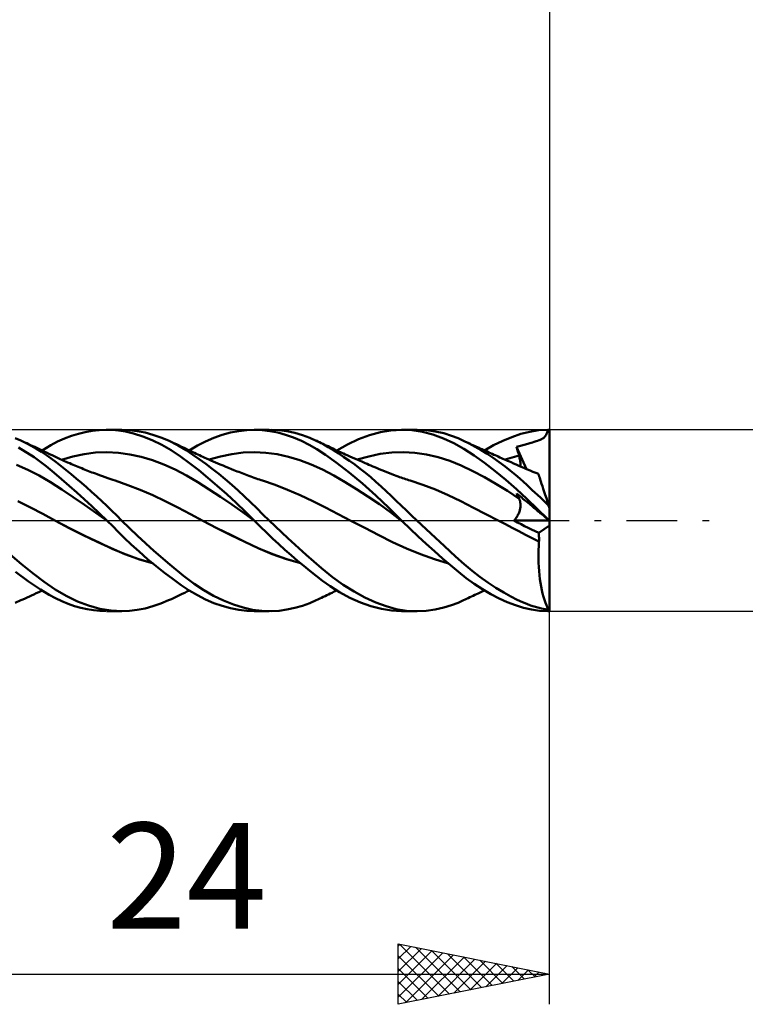
# Model space of a CAD drawing. Units: millimetres. Extents: x -17 to 103, y -31 to 40.
# Drawn here: x 52 to 76, y -16 to 17 of the extents above; entities that cross this region are included whole.
import ezdxf
from ezdxf.enums import TextEntityAlignment as Align

# ---------------------------------------------------------------- set-up
doc = ezdxf.new("R2010")
doc.units = ezdxf.units.MM
doc.header["$LTSCALE"] = 4.2
doc.linetypes.add('LONGDASH_DASH', pattern=[0.85, 0.4, -0.2, 0.05, -0.2])
for name, color, linetype in [('1', 4, 'CONTINUOUS'), ('2', 7, 'CONTINUOUS'), ('4', 2, 'LONGDASH_DASH'), ('CUT', 1, 'CONTINUOUS'), ('SK2', 7, 'CONTINUOUS'), ('SK4', 2, 'LONGDASH_DASH')]:
    doc.layers.add(name, color=color, linetype=linetype)
doc.styles.get("Standard").update_dxf_attribs({"font": 'Monospac821 BT'})

msp = doc.modelspace()

# ---------------------------------------------------------------- linework, layer by layer
at = {"layer": '1', "color": 4, "linetype": 'CONTINUOUS', "lineweight": 50}
for p, q in [((54.657, 2.924), (54.888, 2.965)), ((54.888, 2.965), (55.118, 2.99)), ((55.118, 2.99), (55.347, 3)), ((55.548, 2.995), (55.347, 3)), ((55.367, 3), (55.856, 3)), ((55.751, 2.976), (55.548, 2.995)), ((55.982, 2.938), (55.751, 2.976)), ((56.114, 2.989), (55.863, 3)), ((56.249, 2.874), (55.982, 2.938)), ((56.371, 2.958), (56.114, 2.989)), ((56.63, 2.907), (56.371, 2.958)), ((59.456, 2.904), (59.729, 2.958)), ((59.729, 2.958), (59.999, 2.991)), ((59.999, 2.991), (60.26, 3)), ((60.236, 3), (60.73, 3)), ((60.504, 2.988), (60.26, 3)), ((60.756, 2.956), (60.504, 2.988)), ((61.014, 2.904), (60.756, 2.956)), ((61.061, 2.983), (60.805, 2.999)), ((61.318, 2.948), (61.061, 2.983)), ((61.576, 2.894), (61.318, 2.948)), ((64.41, 2.921), (64.758, 2.98)), ((64.758, 2.98), (65.108, 3)), ((65.105, 3), (65.614, 3)), ((65.452, 2.981), (65.108, 3)), ((65.798, 2.927), (65.452, 2.981)), ((65.925, 2.986), (65.628, 3)), ((66.221, 2.946), (65.925, 2.986)), ((66.508, 2.882), (66.221, 2.946)), ((69.054, 2.861), (69.343, 2.935)), ((69.343, 2.935), (69.638, 2.981)), ((69.638, 2.981), (69.94, 3)), ((69.918, 2.904), (69.93, 2.948)), ((69.93, 2.948), (69.94, 3)), ((70, 0.408), (70, 3)), ((52.524, 2.64), (52.336, 2.719)), ((52.697, 2.558), (52.524, 2.64)), ((52.589, 2.61), (52.524, 2.64)), ((52.654, 2.581), (52.589, 2.61)), ((53.517, 2.49), (53.741, 2.608)), ((53.741, 2.608), (53.968, 2.71)), ((53.968, 2.71), (54.197, 2.797)), ((54.197, 2.797), (54.427, 2.868)), ((54.427, 2.868), (54.657, 2.924)), ((56.553, 2.777), (56.249, 2.874)), ((56.869, 2.651), (56.553, 2.777)), ((56.891, 2.837), (56.63, 2.907)), ((57.186, 2.499), (56.869, 2.651)), ((57.152, 2.748), (56.891, 2.837)), ((57.41, 2.64), (57.152, 2.748)), ((57.726, 2.48), (57.41, 2.64)), ((57.497, 2.6), (57.41, 2.64)), ((58.36, 2.475), (58.631, 2.613)), ((58.631, 2.613), (58.906, 2.731)), ((58.906, 2.731), (59.181, 2.828)), ((59.181, 2.828), (59.456, 2.904)), ((61.275, 2.833), (61.014, 2.904)), ((61.536, 2.743), (61.275, 2.833)), ((61.797, 2.633), (61.536, 2.743)), ((61.832, 2.82), (61.576, 2.894)), ((62.056, 2.506), (61.797, 2.633)), ((62.074, 2.732), (61.832, 2.82)), ((62.287, 2.639), (62.074, 2.732)), ((62.343, 2.613), (62.287, 2.64)), ((62.504, 2.53), (62.287, 2.639)), ((62.399, 2.587), (62.343, 2.613)), ((63.319, 2.516), (63.685, 2.687)), ((63.685, 2.687), (64.049, 2.822)), ((64.049, 2.822), (64.41, 2.921)), ((66.145, 2.839), (65.798, 2.927)), ((66.491, 2.715), (66.145, 2.839)), ((66.832, 2.558), (66.491, 2.715)), ((66.76, 2.803), (66.508, 2.882)), ((66.975, 2.72), (66.76, 2.803)), ((67.154, 2.639), (66.975, 2.72)), ((67.348, 2.543), (67.154, 2.639)), ((67.205, 2.615), (67.154, 2.639)), ((67.257, 2.591), (67.205, 2.615)), ((68.152, 2.486), (68.455, 2.635)), ((68.455, 2.635), (68.756, 2.76)), ((68.756, 2.76), (69.054, 2.861)), ((69.495, 2.6), (69.552, 2.618)), ((69.552, 2.618), (69.604, 2.635)), ((69.604, 2.635), (69.651, 2.652)), ((69.651, 2.652), (69.694, 2.669)), ((69.694, 2.669), (69.733, 2.687)), ((69.733, 2.687), (69.768, 2.706)), ((69.768, 2.706), (69.798, 2.726)), ((69.798, 2.726), (69.825, 2.748)), ((69.825, 2.748), (69.849, 2.772)), ((69.849, 2.772), (69.87, 2.8)), ((69.87, 2.8), (69.888, 2.83)), ((69.888, 2.83), (69.904, 2.865)), ((69.904, 2.865), (69.918, 2.904)), ((52.965, 2.096), (52.453, 2.414)), ((52.719, 2.552), (52.654, 2.581)), ((52.868, 2.469), (52.697, 2.558)), ((52.784, 2.522), (52.719, 2.552)), ((52.85, 2.492), (52.784, 2.522)), ((52.917, 2.461), (52.85, 2.492)), ((53.038, 2.373), (52.868, 2.469)), ((52.983, 2.43), (52.917, 2.461)), ((53.05, 2.399), (52.983, 2.43)), ((53.206, 2.269), (53.038, 2.373)), ((53.143, 2.356), (53.05, 2.399)), ((53.236, 2.311), (53.143, 2.356)), ((53.226, 2.316), (53.517, 2.49)), ((53.317, 2.273), (53.236, 2.311)), ((57.499, 2.321), (57.186, 2.499)), ((57.585, 2.56), (57.497, 2.6)), ((57.807, 2.119), (57.499, 2.321)), ((57.672, 2.519), (57.585, 2.56)), ((57.759, 2.477), (57.672, 2.519)), ((57.992, 2.321), (57.726, 2.48)), ((57.841, 2.438), (57.759, 2.477)), ((57.922, 2.399), (57.841, 2.438)), ((57.995, 2.364), (57.922, 2.399)), ((58.213, 2.175), (57.992, 2.321)), ((58.067, 2.328), (57.995, 2.364)), ((58.139, 2.293), (58.067, 2.328)), ((58.092, 2.316), (58.36, 2.475)), ((58.211, 2.259), (58.139, 2.293)), ((62.311, 2.36), (62.056, 2.506)), ((62.592, 2.176), (62.311, 2.36)), ((62.455, 2.56), (62.399, 2.587)), ((62.51, 2.533), (62.455, 2.56)), ((62.684, 2.428), (62.504, 2.53)), ((62.566, 2.505), (62.51, 2.533)), ((62.622, 2.478), (62.566, 2.505)), ((62.678, 2.452), (62.622, 2.478)), ((62.734, 2.425), (62.678, 2.452)), ((62.856, 2.324), (62.684, 2.428)), ((62.79, 2.398), (62.734, 2.425)), ((62.84, 2.375), (62.79, 2.398)), ((62.889, 2.351), (62.84, 2.375)), ((63.031, 2.214), (62.856, 2.324)), ((62.939, 2.328), (62.889, 2.351)), ((62.988, 2.305), (62.939, 2.328)), ((62.965, 2.316), (63.319, 2.516)), ((63.038, 2.282), (62.988, 2.305)), ((63.087, 2.259), (63.038, 2.282)), ((67.163, 2.369), (66.832, 2.558)), ((67.504, 2.149), (67.163, 2.369)), ((67.308, 2.566), (67.257, 2.591)), ((67.36, 2.542), (67.308, 2.566)), ((67.543, 2.438), (67.348, 2.543)), ((67.412, 2.518), (67.36, 2.542)), ((67.463, 2.494), (67.412, 2.518)), ((67.515, 2.47), (67.463, 2.494)), ((67.567, 2.446), (67.515, 2.47)), ((67.741, 2.323), (67.543, 2.438)), ((67.619, 2.422), (67.567, 2.446)), ((67.671, 2.398), (67.619, 2.422)), ((67.709, 2.38), (67.671, 2.398)), ((67.765, 2.355), (67.709, 2.38)), ((67.939, 2.2), (67.741, 2.323)), ((67.822, 2.329), (67.765, 2.355)), ((67.878, 2.303), (67.822, 2.329)), ((67.85, 2.316), (68.152, 2.486)), ((67.935, 2.277), (67.878, 2.303)), ((68.912, 2.44), (68.954, 2.449)), ((68.922, 2.397), (68.912, 2.44)), ((69.242, 1.699), (68.912, 2.44)), ((68.933, 2.354), (68.922, 2.397)), ((68.945, 2.312), (68.933, 2.354)), ((68.956, 2.269), (68.945, 2.312)), ((68.954, 2.449), (68.996, 2.458)), ((68.996, 2.458), (69.038, 2.467)), ((69.038, 2.467), (69.08, 2.477)), ((69.08, 2.477), (69.121, 2.487)), ((69.121, 2.487), (69.163, 2.498)), ((69.163, 2.498), (69.201, 2.509)), ((69.201, 2.509), (69.236, 2.519)), ((69.236, 2.519), (69.28, 2.533)), ((69.28, 2.533), (69.347, 2.554)), ((69.347, 2.554), (69.433, 2.581)), ((69.433, 2.581), (69.495, 2.6)), ((53.366, 1.797), (52.965, 2.096)), ((53.369, 2.16), (53.206, 2.269)), ((53.397, 2.235), (53.317, 2.273)), ((53.529, 2.045), (53.369, 2.16)), ((53.477, 2.196), (53.397, 2.235)), ((53.557, 2.157), (53.477, 2.196)), ((53.69, 1.924), (53.529, 2.045)), ((53.623, 2.126), (53.557, 2.157)), ((53.689, 2.094), (53.623, 2.126)), ((53.736, 2.072), (53.689, 2.094)), ((53.784, 2.05), (53.736, 2.072)), ((53.831, 2.028), (53.784, 2.05)), ((53.879, 2.006), (53.831, 2.028)), ((53.87, 2.01), (54.246, 2.119)), ((53.926, 1.985), (53.879, 2.006)), ((53.974, 1.964), (53.926, 1.985)), ((54.022, 1.942), (53.974, 1.964)), ((54.246, 2.119), (54.621, 2.197)), ((54.621, 2.197), (54.997, 2.243)), ((54.997, 2.243), (55.372, 2.258)), ((55.748, 2.24), (55.372, 2.258)), ((56.123, 2.187), (55.748, 2.24)), ((56.499, 2.103), (56.123, 2.187)), ((56.874, 1.992), (56.499, 2.103)), ((57.25, 1.853), (56.874, 1.992)), ((58.103, 1.899), (57.807, 2.119)), ((58.266, 2.233), (58.211, 2.259)), ((58.423, 2.029), (58.213, 2.175)), ((58.32, 2.207), (58.266, 2.233)), ((58.375, 2.182), (58.32, 2.207)), ((58.429, 2.157), (58.375, 2.182)), ((58.635, 1.874), (58.423, 2.029)), ((58.488, 2.13), (58.429, 2.157)), ((58.546, 2.103), (58.488, 2.13)), ((58.605, 2.076), (58.546, 2.103)), ((58.664, 2.05), (58.605, 2.076)), ((58.736, 2.017), (58.664, 2.05)), ((58.809, 1.985), (58.736, 2.017)), ((58.752, 2.011), (59.127, 2.117)), ((58.882, 1.953), (58.809, 1.985)), ((59.127, 2.117), (59.502, 2.195)), ((59.502, 2.195), (59.876, 2.243)), ((59.876, 2.243), (60.251, 2.258)), ((60.626, 2.239), (60.251, 2.258)), ((61.001, 2.188), (60.626, 2.239)), ((61.376, 2.107), (61.001, 2.188)), ((61.75, 1.996), (61.376, 2.107)), ((62.125, 1.855), (61.75, 1.996)), ((62.949, 1.919), (62.592, 2.176)), ((63.206, 2.098), (63.031, 2.214)), ((63.137, 2.236), (63.087, 2.259)), ((63.186, 2.214), (63.137, 2.236)), ((63.249, 2.185), (63.186, 2.214)), ((63.383, 1.975), (63.206, 2.098)), ((63.312, 2.157), (63.249, 2.185)), ((63.394, 2.12), (63.312, 2.157)), ((63.56, 1.847), (63.383, 1.975)), ((63.475, 2.084), (63.394, 2.12)), ((63.557, 2.048), (63.475, 2.084)), ((63.638, 2.012), (63.557, 2.048)), ((63.69, 1.99), (63.638, 2.012)), ((63.642, 2.011), (64.024, 2.119)), ((63.741, 1.967), (63.69, 1.99)), ((63.792, 1.945), (63.741, 1.967)), ((64.024, 2.119), (64.406, 2.199)), ((64.406, 2.199), (64.788, 2.246)), ((64.788, 2.246), (65.17, 2.258)), ((65.552, 2.235), (65.17, 2.258)), ((65.934, 2.18), (65.552, 2.235)), ((66.317, 2.093), (65.934, 2.18)), ((66.699, 1.973), (66.317, 2.093)), ((67.081, 1.817), (66.699, 1.973)), ((67.854, 1.903), (67.504, 2.149)), ((67.991, 2.252), (67.935, 2.277)), ((68.138, 2.068), (67.939, 2.2)), ((68.048, 2.226), (67.991, 2.252)), ((68.105, 2.201), (68.048, 2.226)), ((68.161, 2.175), (68.105, 2.201)), ((68.337, 1.929), (68.138, 2.068)), ((68.201, 2.158), (68.161, 2.175)), ((68.252, 2.134), (68.201, 2.158)), ((68.304, 2.111), (68.252, 2.134)), ((68.356, 2.088), (68.304, 2.111)), ((68.407, 2.065), (68.356, 2.088)), ((68.459, 2.043), (68.407, 2.065)), ((68.51, 2.02), (68.459, 2.043)), ((68.562, 1.997), (68.51, 2.02)), ((68.531, 2.011), (68.607, 2.035)), ((68.613, 1.974), (68.562, 1.997)), ((68.607, 2.035), (68.684, 2.058)), ((68.671, 1.949), (68.613, 1.974)), ((68.684, 2.058), (68.761, 2.081)), ((68.761, 2.081), (68.838, 2.102)), ((68.838, 2.102), (68.915, 2.122)), ((68.915, 2.122), (68.991, 2.14)), ((68.968, 2.226), (68.956, 2.269)), ((68.979, 2.183), (68.968, 2.226)), ((68.991, 2.14), (68.979, 2.183)), ((69.002, 2.101), (68.991, 2.14)), ((69.011, 2.062), (69.002, 2.101)), ((69.019, 2.024), (69.011, 2.062)), ((69.026, 1.987), (69.019, 2.024)), ((69.031, 1.951), (69.026, 1.987)), ((52.756, 1.679), (52.38, 1.845)), ((53.131, 1.485), (52.756, 1.679)), ((53.631, 1.577), (53.366, 1.797)), ((53.855, 1.797), (53.69, 1.924)), ((54.022, 1.665), (53.855, 1.797)), ((54.069, 1.922), (54.022, 1.942)), ((54.191, 1.529), (54.022, 1.665)), ((54.141, 1.89), (54.069, 1.922)), ((54.197, 1.866), (54.141, 1.89)), ((54.254, 1.842), (54.197, 1.866)), ((54.31, 1.818), (54.254, 1.842)), ((54.367, 1.795), (54.31, 1.818)), ((54.423, 1.771), (54.367, 1.795)), ((54.48, 1.748), (54.423, 1.771)), ((54.537, 1.725), (54.48, 1.748)), ((54.593, 1.702), (54.537, 1.725)), ((54.65, 1.68), (54.593, 1.702)), ((54.706, 1.658), (54.65, 1.68)), ((54.763, 1.636), (54.706, 1.658)), ((54.819, 1.614), (54.763, 1.636)), ((57.625, 1.685), (57.25, 1.853)), ((58.001, 1.485), (57.625, 1.685)), ((58.404, 1.659), (58.103, 1.899)), ((58.71, 1.407), (58.404, 1.659)), ((58.85, 1.711), (58.635, 1.874)), ((59.065, 1.54), (58.85, 1.711)), ((58.955, 1.922), (58.882, 1.953)), ((59.035, 1.888), (58.955, 1.922)), ((59.116, 1.854), (59.035, 1.888)), ((59.208, 1.815), (59.116, 1.854)), ((59.301, 1.777), (59.208, 1.815)), ((59.394, 1.739), (59.301, 1.777)), ((59.487, 1.701), (59.394, 1.739)), ((59.568, 1.669), (59.487, 1.701)), ((59.623, 1.647), (59.568, 1.669)), ((59.678, 1.625), (59.623, 1.647)), ((62.5, 1.682), (62.125, 1.855)), ((62.875, 1.482), (62.5, 1.682)), ((63.378, 1.587), (62.949, 1.919)), ((63.737, 1.712), (63.56, 1.847)), ((63.914, 1.573), (63.737, 1.712)), ((63.844, 1.923), (63.792, 1.945)), ((63.906, 1.896), (63.844, 1.923)), ((63.967, 1.87), (63.906, 1.896)), ((64.029, 1.844), (63.967, 1.87)), ((64.091, 1.818), (64.029, 1.844)), ((64.16, 1.788), (64.091, 1.818)), ((64.23, 1.759), (64.16, 1.788)), ((64.299, 1.73), (64.23, 1.759)), ((64.369, 1.701), (64.299, 1.73)), ((64.456, 1.665), (64.369, 1.701)), ((64.543, 1.629), (64.456, 1.665)), ((64.626, 1.596), (64.543, 1.629)), ((67.463, 1.636), (67.081, 1.817)), ((67.845, 1.435), (67.463, 1.636)), ((68.206, 1.636), (67.854, 1.903)), ((68.558, 1.347), (68.206, 1.636)), ((68.53, 1.785), (68.337, 1.929)), ((68.708, 1.645), (68.53, 1.785)), ((68.728, 1.923), (68.671, 1.949)), ((68.869, 1.512), (68.708, 1.645)), ((68.813, 1.886), (68.728, 1.923)), ((68.897, 1.849), (68.813, 1.886)), ((68.982, 1.812), (68.897, 1.849)), ((69.066, 1.775), (68.982, 1.812)), ((69.035, 1.916), (69.031, 1.951)), ((69.038, 1.882), (69.035, 1.916)), ((69.037, 1.788), (69.039, 1.818)), ((69.039, 1.85), (69.038, 1.882)), ((69.039, 1.818), (69.039, 1.85)), ((69.152, 1.738), (69.066, 1.775)), ((69.239, 1.7), (69.152, 1.738)), ((69.308, 1.67), (69.239, 1.7)), ((69.378, 1.641), (69.308, 1.67)), ((69.448, 1.612), (69.378, 1.641)), ((53.506, 1.263), (53.131, 1.485)), ((53.875, 1.367), (53.631, 1.577)), ((54.122, 1.151), (53.875, 1.367)), ((54.359, 1.389), (54.191, 1.529)), ((54.529, 1.246), (54.359, 1.389)), ((54.876, 1.592), (54.819, 1.614)), ((54.932, 1.571), (54.876, 1.592)), ((54.989, 1.55), (54.932, 1.571)), ((55.045, 1.529), (54.989, 1.55)), ((55.128, 1.499), (55.045, 1.529)), ((55.221, 1.465), (55.128, 1.499)), ((55.313, 1.433), (55.221, 1.465)), ((55.406, 1.4), (55.313, 1.433)), ((55.498, 1.369), (55.406, 1.4)), ((55.571, 1.344), (55.498, 1.369)), ((55.643, 1.32), (55.571, 1.344)), ((56.058, 1.172), (55.643, 1.32)), ((58.376, 1.263), (58.001, 1.485)), ((59.019, 1.143), (58.71, 1.407)), ((59.28, 1.363), (59.065, 1.54)), ((59.495, 1.179), (59.28, 1.363)), ((59.733, 1.604), (59.678, 1.625)), ((59.788, 1.582), (59.733, 1.604)), ((59.842, 1.561), (59.788, 1.582)), ((59.897, 1.54), (59.842, 1.561)), ((59.952, 1.519), (59.897, 1.54)), ((60.007, 1.499), (59.952, 1.519)), ((60.065, 1.477), (60.007, 1.499)), ((60.123, 1.455), (60.065, 1.477)), ((60.182, 1.433), (60.123, 1.455)), ((60.24, 1.412), (60.182, 1.433)), ((60.298, 1.391), (60.24, 1.412)), ((60.356, 1.37), (60.298, 1.391)), ((60.415, 1.351), (60.356, 1.37)), ((60.473, 1.331), (60.415, 1.351)), ((60.51, 1.319), (60.473, 1.331)), ((60.927, 1.176), (60.51, 1.319)), ((63.25, 1.268), (62.875, 1.482)), ((63.819, 1.22), (63.378, 1.587)), ((64.089, 1.429), (63.914, 1.573)), ((64.263, 1.28), (64.089, 1.429)), ((64.709, 1.562), (64.626, 1.596)), ((64.791, 1.529), (64.709, 1.562)), ((64.874, 1.497), (64.791, 1.529)), ((64.935, 1.474), (64.874, 1.497)), ((64.996, 1.452), (64.935, 1.474)), ((65.045, 1.434), (64.996, 1.452)), ((65.094, 1.416), (65.045, 1.434)), ((65.143, 1.399), (65.094, 1.416)), ((65.192, 1.383), (65.143, 1.399)), ((65.241, 1.366), (65.192, 1.383)), ((65.29, 1.35), (65.241, 1.366)), ((65.34, 1.334), (65.29, 1.35)), ((65.389, 1.319), (65.34, 1.334)), ((65.807, 1.179), (65.389, 1.319)), ((68.227, 1.216), (67.845, 1.435)), ((68.908, 1.038), (68.558, 1.347)), ((69.013, 1.388), (68.869, 1.512)), ((69.14, 1.275), (69.013, 1.388)), ((69.518, 1.584), (69.448, 1.612)), ((69.575, 1.562), (69.518, 1.584)), ((69.632, 1.54), (69.575, 1.562)), ((69.634, 1.534), (69.632, 1.54)), ((69.639, 1.519), (69.634, 1.534)), ((69.648, 1.493), (69.639, 1.519)), ((69.659, 1.457), (69.648, 1.493)), ((69.674, 1.411), (69.659, 1.457)), ((69.692, 1.356), (69.674, 1.411)), ((69.713, 1.291), (69.692, 1.356)), ((53.882, 1.021), (53.506, 1.263)), ((54.257, 0.772), (53.882, 1.021)), ((54.371, 0.93), (54.122, 1.151)), ((54.697, 1.1), (54.529, 1.246)), ((54.866, 0.95), (54.697, 1.1)), ((56.472, 1.009), (56.058, 1.172)), ((56.886, 0.832), (56.472, 1.009)), ((58.752, 1.029), (58.376, 1.263)), ((59.127, 0.785), (58.752, 1.029)), ((59.329, 0.868), (59.019, 1.143)), ((59.707, 0.99), (59.495, 1.179)), ((59.917, 0.796), (59.707, 0.99)), ((61.344, 1.016), (60.927, 1.176)), ((61.761, 0.839), (61.344, 1.016)), ((63.624, 1.039), (63.25, 1.268)), ((63.999, 0.797), (63.624, 1.039)), ((64.257, 0.829), (63.819, 1.22)), ((64.434, 1.127), (64.263, 1.28)), ((64.6, 0.972), (64.434, 1.127)), ((66.226, 1.019), (65.807, 1.179)), ((66.644, 0.838), (66.226, 1.019)), ((68.609, 0.978), (68.227, 1.216)), ((68.991, 0.719), (68.609, 0.978)), ((69.248, 0.714), (68.908, 1.038)), ((69.248, 1.176), (69.14, 1.275)), ((69.34, 1.09), (69.248, 1.176)), ((69.429, 1.007), (69.34, 1.09)), ((69.518, 0.923), (69.429, 1.007)), ((69.737, 1.217), (69.713, 1.291)), ((69.764, 1.134), (69.737, 1.217)), ((69.793, 1.044), (69.764, 1.134)), ((69.825, 0.947), (69.793, 1.044)), ((54.633, 0.517), (54.257, 0.772)), ((54.621, 0.704), (54.371, 0.93)), ((54.87, 0.473), (54.621, 0.704)), ((55.035, 0.798), (54.866, 0.95)), ((55.203, 0.642), (55.035, 0.798)), ((57.301, 0.641), (56.886, 0.832)), ((59.502, 0.531), (59.127, 0.785)), ((59.637, 0.585), (59.329, 0.868)), ((60.12, 0.6), (59.917, 0.796)), ((62.178, 0.643), (61.761, 0.839)), ((64.374, 0.538), (63.999, 0.797)), ((64.684, 0.418), (64.257, 0.829)), ((64.765, 0.815), (64.6, 0.972)), ((64.929, 0.655), (64.765, 0.815)), ((65.097, 0.493), (64.929, 0.655)), ((67.063, 0.634), (66.644, 0.838)), ((68.922, 0.869), (68.912, 0.894)), ((68.954, 0.859), (68.912, 0.894)), ((68.933, 0.843), (68.922, 0.869)), ((68.945, 0.818), (68.933, 0.843)), ((68.956, 0.793), (68.945, 0.818)), ((68.996, 0.825), (68.954, 0.859)), ((68.968, 0.768), (68.956, 0.793)), ((68.979, 0.744), (68.968, 0.768)), ((68.991, 0.719), (68.979, 0.744)), ((69.001, 0.699), (68.991, 0.719)), ((69.038, 0.79), (68.996, 0.825)), ((69.009, 0.678), (69.001, 0.699)), ((69.017, 0.657), (69.009, 0.678)), ((69.023, 0.634), (69.017, 0.657)), ((69.08, 0.755), (69.038, 0.79)), ((69.121, 0.721), (69.08, 0.755)), ((69.163, 0.686), (69.121, 0.721)), ((69.201, 0.655), (69.163, 0.686)), ((69.236, 0.626), (69.201, 0.655)), ((69.589, 0.381), (69.248, 0.714)), ((69.608, 0.839), (69.518, 0.923)), ((69.698, 0.755), (69.608, 0.839)), ((69.788, 0.67), (69.698, 0.755)), ((69.879, 0.585), (69.788, 0.67)), ((69.859, 0.844), (69.825, 0.947)), ((69.894, 0.734), (69.859, 0.844)), ((69.931, 0.62), (69.894, 0.734)), ((52.84, 0.432), (52.426, 0.635)), ((53.254, 0.217), (52.84, 0.432)), ((55.008, 0.255), (54.633, 0.517)), ((55.119, 0.238), (54.87, 0.473)), ((55.37, 0.483), (55.203, 0.642)), ((55.535, 0.322), (55.37, 0.483)), ((57.715, 0.434), (57.301, 0.641)), ((58.13, 0.211), (57.715, 0.434)), ((59.878, 0.263), (59.502, 0.531)), ((59.941, 0.294), (59.637, 0.585)), ((60.32, 0.403), (60.12, 0.6)), ((60.522, 0.202), (60.32, 0.403)), ((62.595, 0.427), (62.178, 0.643)), ((63.012, 0.207), (62.595, 0.427)), ((64.749, 0.262), (64.374, 0.538)), ((65.105, 0), (64.684, 0.418)), ((65.269, 0.328), (65.097, 0.493)), ((65.441, 0.164), (65.269, 0.328)), ((67.481, 0.42), (67.063, 0.634)), ((67.899, 0.206), (67.481, 0.42)), ((69.012, 0.325), (69.02, 0.354)), ((69.02, 0.354), (69.026, 0.382)), ((69.028, 0.611), (69.023, 0.634)), ((69.026, 0.382), (69.031, 0.41)), ((69.033, 0.588), (69.028, 0.611)), ((69.031, 0.41), (69.035, 0.437)), ((69.036, 0.564), (69.033, 0.588)), ((69.035, 0.437), (69.037, 0.464)), ((69.038, 0.54), (69.036, 0.564)), ((69.037, 0.464), (69.039, 0.489)), ((69.039, 0.515), (69.038, 0.54)), ((69.039, 0.489), (69.039, 0.515)), ((69.28, 0.59), (69.236, 0.626)), ((69.347, 0.534), (69.28, 0.59)), ((69.433, 0.463), (69.347, 0.534)), ((69.495, 0.412), (69.433, 0.463)), ((69.552, 0.365), (69.495, 0.412)), ((69.604, 0.322), (69.552, 0.365)), ((69.94, 0.044), (69.589, 0.381)), ((69.97, 0.5), (69.879, 0.585)), ((69.97, 0.5), (69.931, 0.62)), ((70, 0.408), (69.97, 0.5)), ((70, -3), (70, 0.408)), ((53.668, -0.01), (53.254, 0.217)), ((55.383, -0.016), (55.008, 0.255)), ((55.367, 0), (55.119, 0.238)), ((55.37, -0.003), (55.367, 0)), ((55.696, 0.161), (55.535, 0.322)), ((55.856, 0), (55.696, 0.161)), ((56.381, -0.51), (55.856, 0)), ((58.544, -0.01), (58.13, 0.211)), ((60.253, -0.017), (59.878, 0.263)), ((60.237, 0), (59.941, 0.294)), ((60.239, -0.003), (60.237, 0)), ((60.73, 0), (60.522, 0.202)), ((61.346, -0.581), (60.73, 0)), ((63.429, -0.01), (63.012, 0.207)), ((65.123, -0.018), (64.749, 0.262)), ((65.108, -0.003), (65.105, 0)), ((65.614, 0), (65.441, 0.164)), ((66.075, -0.432), (65.614, 0)), ((68.318, -0.009), (67.899, 0.206)), ((68.827, -0.004), (68.851, 0.024)), ((68.851, 0.024), (68.873, 0.053)), ((68.873, 0.053), (68.895, 0.083)), ((68.895, 0.083), (68.915, 0.113)), ((68.915, 0.113), (68.933, 0.143)), ((68.933, 0.143), (68.95, 0.174)), ((68.95, 0.174), (68.966, 0.204)), ((68.966, 0.204), (68.98, 0.235)), ((68.98, 0.235), (68.992, 0.265)), ((68.992, 0.265), (69.003, 0.295)), ((69.003, 0.295), (69.012, 0.325)), ((69.651, 0.283), (69.604, 0.322)), ((69.694, 0.247), (69.651, 0.283)), ((69.733, 0.215), (69.694, 0.247)), ((69.768, 0.186), (69.733, 0.215)), ((69.798, 0.161), (69.768, 0.186)), ((69.825, 0.139), (69.798, 0.161)), ((69.849, 0.119), (69.825, 0.139)), ((69.87, 0.102), (69.849, 0.119)), ((69.888, 0.087), (69.87, 0.102)), ((69.904, 0.074), (69.888, 0.087)), ((69.918, 0.062), (69.904, 0.074)), ((69.93, 0.052), (69.918, 0.062)), ((69.94, 0.044), (69.93, 0.052)), ((54.128, -0.254), (53.668, -0.01)), ((54.173, -0.276), (53.668, -0.01)), ((54.587, -0.486), (54.128, -0.254)), ((54.663, -0.522), (54.173, -0.276)), ((55.372, -0.005), (55.37, -0.003)), ((55.375, -0.008), (55.372, -0.005)), ((55.378, -0.011), (55.375, -0.008)), ((55.381, -0.013), (55.378, -0.011)), ((55.383, -0.016), (55.381, -0.013)), ((55.563, -0.192), (55.383, -0.016)), ((55.743, -0.372), (55.563, -0.192)), ((59.005, -0.249), (58.544, -0.01)), ((59.006, -0.249), (58.544, -0.01)), ((59.467, -0.481), (59.005, -0.249)), ((59.467, -0.48), (59.006, -0.249)), ((60.242, -0.005), (60.239, -0.003)), ((60.245, -0.008), (60.242, -0.005)), ((60.248, -0.011), (60.245, -0.008)), ((60.25, -0.014), (60.248, -0.011)), ((60.253, -0.016), (60.25, -0.014)), ((60.446, -0.209), (60.253, -0.016)), ((60.643, -0.402), (60.446, -0.209)), ((63.89, -0.247), (63.429, -0.01)), ((64.352, -0.482), (63.89, -0.247)), ((65.111, -0.006), (65.108, -0.003)), ((65.114, -0.009), (65.111, -0.006)), ((65.121, -0.015), (65.114, -0.009)), ((65.124, -0.018), (65.121, -0.015)), ((65.39, -0.275), (65.124, -0.018)), ((65.659, -0.527), (65.39, -0.275)), ((68.54, -0.124), (68.318, -0.009)), ((68.762, -0.24), (68.54, -0.124)), ((68.984, -0.357), (68.762, -0.24)), ((68.827, -0.004), (69.993, 0)), ((68.943, -0.064), (68.827, -0.004)), ((69.058, -0.124), (68.943, -0.064)), ((69.174, -0.183), (69.058, -0.124)), ((69.291, -0.241), (69.174, -0.183)), ((69.408, -0.299), (69.291, -0.241)), ((69.526, -0.356), (69.408, -0.299)), ((69.643, -0.413), (70, -0.163)), ((55.047, -0.707), (54.587, -0.486)), ((55.131, -0.744), (54.663, -0.522)), ((55.945, -0.571), (55.743, -0.372)), ((56.175, -0.792), (55.945, -0.571)), ((56.919, -1), (56.381, -0.51)), ((59.924, -0.703), (59.467, -0.48)), ((59.928, -0.707), (59.467, -0.481)), ((60.845, -0.594), (60.643, -0.402)), ((61.05, -0.784), (60.845, -0.594)), ((61.96, -1.137), (61.346, -0.581)), ((64.813, -0.716), (64.352, -0.482)), ((65.927, -0.773), (65.659, -0.527)), ((66.525, -0.85), (66.075, -0.432)), ((69.206, -0.474), (68.984, -0.357)), ((69.428, -0.59), (69.206, -0.474)), ((69.65, -0.699), (69.428, -0.59)), ((69.643, -0.413), (69.526, -0.356)), ((69.646, -0.453), (69.643, -0.413)), ((69.649, -0.494), (69.646, -0.453)), ((69.65, -0.535), (69.649, -0.494)), ((69.651, -0.576), (69.65, -0.535)), ((69.652, -0.617), (69.651, -0.576)), ((69.651, -0.658), (69.652, -0.617)), ((55.507, -0.918), (55.047, -0.707)), ((55.571, -0.945), (55.131, -0.744)), ((55.966, -1.115), (55.507, -0.918)), ((56.003, -1.128), (55.571, -0.945)), ((56.437, -1.031), (56.175, -0.792)), ((60.372, -0.916), (59.924, -0.703)), ((60.39, -0.926), (59.928, -0.707)), ((60.833, -1.11), (60.372, -0.916)), ((60.851, -1.118), (60.39, -0.926)), ((61.256, -0.97), (61.05, -0.784)), ((61.463, -1.152), (61.256, -0.97)), ((65.274, -0.93), (64.813, -0.716)), ((65.735, -1.117), (65.274, -0.93)), ((66.196, -1.015), (65.927, -0.773)), ((66.896, -1.194), (66.525, -0.85)), ((69.633, -1.117), (69.636, -0.977)), ((69.636, -0.977), (69.641, -0.838)), ((69.641, -0.838), (69.65, -0.699)), ((69.65, -0.699), (69.651, -0.658)), ((69.65, -0.699), (69.65, -0.699)), ((69.65, -0.699), (69.65, -0.699)), ((69.65, -0.699), (69.65, -0.699)), ((69.65, -0.699), (69.65, -0.699)), ((69.65, -0.699), (69.65, -0.699)), ((52.552, -1.448), (52.169, -1.123)), ((56.426, -1.281), (55.966, -1.115)), ((56.442, -1.285), (56.003, -1.128)), ((56.886, -1.417), (56.426, -1.281)), ((56.717, -1.276), (56.437, -1.031)), ((56.881, -1.413), (56.442, -1.285)), ((56.999, -1.51), (56.717, -1.276)), ((57.453, -1.461), (56.919, -1)), ((61.301, -1.276), (60.833, -1.11)), ((61.312, -1.281), (60.851, -1.118)), ((61.767, -1.412), (61.301, -1.276)), ((61.774, -1.417), (61.312, -1.281)), ((61.67, -1.33), (61.463, -1.152)), ((62.458, -1.574), (61.96, -1.137)), ((66.197, -1.28), (65.735, -1.117)), ((66.464, -1.252), (66.196, -1.015)), ((66.658, -1.418), (66.197, -1.28)), ((66.73, -1.481), (66.464, -1.252)), ((67.181, -1.45), (66.896, -1.194)), ((69.633, -1.257), (69.633, -1.117)), ((69.636, -1.397), (69.633, -1.257)), ((52.931, -1.753), (52.552, -1.448)), ((57.279, -1.733), (56.999, -1.51)), ((57.905, -1.832), (57.453, -1.461)), ((61.876, -1.502), (61.67, -1.33)), ((62.08, -1.669), (61.876, -1.502)), ((62.823, -1.871), (62.458, -1.574)), ((66.988, -1.7), (66.73, -1.481)), ((67.439, -1.666), (67.181, -1.45)), ((69.643, -1.536), (69.636, -1.397)), ((69.652, -1.673), (69.643, -1.536)), ((52.783, -2.022), (52.345, -1.698)), ((53.3, -2.032), (52.931, -1.753)), ((57.557, -1.944), (57.279, -1.733)), ((57.829, -2.14), (57.557, -1.944)), ((58.249, -2.092), (57.905, -1.832)), ((62.282, -1.829), (62.08, -1.669)), ((62.493, -1.992), (62.282, -1.829)), ((63.178, -2.126), (62.823, -1.871)), ((67.245, -1.905), (66.988, -1.7)), ((67.512, -2.098), (67.245, -1.905)), ((67.699, -1.868), (67.439, -1.666)), ((67.962, -2.055), (67.699, -1.868)), ((69.665, -1.807), (69.652, -1.673)), ((69.681, -1.938), (69.665, -1.807)), ((69.699, -2.065), (69.681, -1.938)), ((53.177, -2.285), (52.783, -2.022)), ((53.656, -2.279), (53.3, -2.032)), ((58.092, -2.316), (57.829, -2.14)), ((58.571, -2.304), (58.249, -2.092)), ((62.749, -2.176), (62.493, -1.992)), ((63.055, -2.37), (62.749, -2.176)), ((63.538, -2.352), (63.178, -2.126)), ((67.783, -2.276), (67.512, -2.098)), ((68.056, -2.435), (67.783, -2.276)), ((68.225, -2.229), (67.962, -2.055)), ((68.486, -2.386), (68.225, -2.229)), ((69.72, -2.188), (69.699, -2.065)), ((69.744, -2.306), (69.72, -2.188)), ((52.595, -2.608), (52.667, -2.575)), ((52.667, -2.575), (52.738, -2.543)), ((52.738, -2.543), (52.81, -2.51)), ((52.81, -2.51), (52.883, -2.477)), ((52.883, -2.477), (52.956, -2.443)), ((52.956, -2.443), (53.028, -2.409)), ((53.028, -2.409), (53.121, -2.366)), ((53.121, -2.366), (53.226, -2.316)), ((53.464, -2.46), (53.177, -2.285)), ((53.672, -2.573), (53.464, -2.46)), ((54.022, -2.495), (53.656, -2.279)), ((53.878, -2.672), (53.672, -2.573)), ((54.394, -2.674), (54.022, -2.495)), ((57.41, -2.64), (57.501, -2.598)), ((57.501, -2.598), (57.592, -2.556)), ((57.592, -2.556), (57.683, -2.513)), ((57.683, -2.513), (57.773, -2.471)), ((57.773, -2.471), (57.859, -2.43)), ((57.859, -2.43), (57.941, -2.39)), ((57.941, -2.39), (58.017, -2.353)), ((58.017, -2.353), (58.092, -2.316)), ((58.36, -2.475), (58.092, -2.316)), ((58.632, -2.614), (58.36, -2.475)), ((58.897, -2.49), (58.571, -2.304)), ((59.226, -2.649), (58.897, -2.49)), ((62.345, -2.612), (62.404, -2.584)), ((62.404, -2.584), (62.462, -2.556)), ((62.462, -2.556), (62.52, -2.528)), ((62.52, -2.528), (62.579, -2.499)), ((62.579, -2.499), (62.637, -2.471)), ((62.637, -2.471), (62.695, -2.443)), ((62.695, -2.443), (62.754, -2.415)), ((62.754, -2.415), (62.81, -2.389)), ((62.81, -2.389), (62.862, -2.364)), ((62.862, -2.364), (62.913, -2.34)), ((62.913, -2.34), (62.965, -2.316)), ((63.4, -2.557), (63.055, -2.37)), ((63.75, -2.713), (63.4, -2.557)), ((63.898, -2.547), (63.538, -2.352)), ((64.253, -2.709), (63.898, -2.547)), ((67.207, -2.614), (67.26, -2.589)), ((67.26, -2.589), (67.314, -2.564)), ((67.314, -2.564), (67.368, -2.539)), ((67.368, -2.539), (67.421, -2.513)), ((67.421, -2.513), (67.475, -2.488)), ((67.475, -2.488), (67.529, -2.463)), ((67.529, -2.463), (67.583, -2.439)), ((67.583, -2.439), (67.637, -2.413)), ((67.637, -2.413), (67.685, -2.391)), ((67.685, -2.391), (67.73, -2.371)), ((67.73, -2.371), (67.791, -2.343)), ((67.791, -2.343), (67.85, -2.316)), ((68.329, -2.576), (68.056, -2.435)), ((68.602, -2.699), (68.329, -2.576)), ((68.723, -2.517), (68.486, -2.386)), ((68.93, -2.621), (68.723, -2.517)), ((69.77, -2.418), (69.744, -2.306)), ((69.799, -2.524), (69.77, -2.418)), ((69.83, -2.624), (69.799, -2.524)), ((52.336, -2.719), (52.524, -2.64)), ((52.524, -2.64), (52.595, -2.608)), ((54.086, -2.757), (53.878, -2.672)), ((54.296, -2.829), (54.086, -2.757)), ((54.506, -2.889), (54.296, -2.829)), ((54.767, -2.814), (54.394, -2.674)), ((54.717, -2.936), (54.506, -2.889)), ((55.139, -2.917), (54.767, -2.814)), ((55.507, -2.98), (55.139, -2.917)), ((56.371, -2.958), (56.63, -2.907)), ((56.63, -2.907), (56.891, -2.837)), ((56.891, -2.837), (57.152, -2.748)), ((57.152, -2.748), (57.41, -2.64)), ((58.906, -2.731), (58.632, -2.614)), ((59.182, -2.828), (58.906, -2.731)), ((59.456, -2.904), (59.182, -2.828)), ((59.552, -2.779), (59.226, -2.649)), ((59.729, -2.958), (59.456, -2.904)), ((59.874, -2.881), (59.552, -2.779)), ((60.183, -2.951), (59.874, -2.881)), ((61.318, -2.948), (61.576, -2.894)), ((61.576, -2.894), (61.832, -2.82)), ((61.832, -2.82), (62.074, -2.732)), ((62.074, -2.732), (62.287, -2.639)), ((62.287, -2.64), (62.345, -2.612)), ((64.097, -2.837), (63.75, -2.713)), ((64.441, -2.927), (64.097, -2.837)), ((64.596, -2.837), (64.253, -2.709)), ((64.774, -2.982), (64.441, -2.927)), ((64.931, -2.928), (64.596, -2.837)), ((65.276, -2.983), (64.931, -2.928)), ((66.221, -2.946), (66.508, -2.882)), ((66.508, -2.882), (66.76, -2.803)), ((66.76, -2.803), (66.975, -2.72)), ((66.975, -2.72), (67.154, -2.639)), ((67.154, -2.639), (67.207, -2.614)), ((68.873, -2.803), (68.602, -2.699)), ((69.139, -2.886), (68.873, -2.803)), ((69.108, -2.702), (68.93, -2.621)), ((69.254, -2.762), (69.108, -2.702)), ((69.399, -2.946), (69.139, -2.886)), ((69.374, -2.807), (69.254, -2.762)), ((69.492, -2.846), (69.374, -2.807)), ((69.61, -2.881), (69.492, -2.846)), ((69.73, -2.911), (69.61, -2.881)), ((69.85, -2.937), (69.73, -2.911)), ((69.862, -2.718), (69.83, -2.624)), ((69.897, -2.805), (69.862, -2.718)), ((69.933, -2.885), (69.897, -2.805)), ((69.97, -2.958), (69.933, -2.885)), ((54.928, -2.97), (54.717, -2.936)), ((55.138, -2.992), (54.928, -2.97)), ((55.347, -3), (55.138, -2.992)), ((55.856, -3), (55.367, -3)), ((55.863, -3), (55.507, -2.98)), ((55.863, -3), (56.114, -2.989)), ((56.114, -2.989), (56.371, -2.958)), ((59.999, -2.991), (59.729, -2.958)), ((60.26, -3), (59.999, -2.991)), ((60.489, -2.991), (60.183, -2.951)), ((60.73, -3), (60.236, -3)), ((60.805, -2.999), (60.489, -2.991)), ((60.805, -2.999), (61.061, -2.983)), ((61.061, -2.983), (61.318, -2.948)), ((65.108, -3), (64.774, -2.982)), ((65.614, -3), (65.105, -3)), ((65.627, -3), (65.276, -2.983)), ((65.627, -3), (65.924, -2.986)), ((65.924, -2.986), (66.221, -2.946)), ((69.667, -2.984), (69.399, -2.946)), ((69.94, -3), (69.667, -2.984)), ((69.97, -2.958), (69.85, -2.937)), ((69.993, -3), (70, -3))]:
    msp.add_line(p, q, dxfattribs=at)
for centre, major_axis, ratio, start_param, end_param in [((70, 0), (-3.633, 0.018), 0.825793, 4.716597, 4.733073), ((70, 0), (-3.633, 3), 0.000962, 1.555112, 1.571586), ((70, 0), (3.633, 0.018), 0.825793, 4.691705, 4.706221), ((70.133, 0), (0, 3), 0.32492, 2.974057, 3.005032)]:
    msp.add_ellipse(centre, major_axis=major_axis, ratio=ratio, start_param=start_param, end_param=end_param, dxfattribs=at)
at = {"layer": '2', "color": 7, "linetype": 'CONTINUOUS', "lineweight": 25}
for p, q in [((70, 26), (70, 3)), ((83, 3), (70, 3)), ((70, -3), (83, -3)), ((70, -16), (70, -3)), ((65, -16), (65, -14)), ((65, -14), (70, -15)), ((65, -14.072), (65.06, -14.012)), ((65, -14.496), (65.413, -14.083)), ((65, -14.92), (65.767, -14.153)), ((65, -15.344), (66.12, -14.224)), ((65, -15.769), (66.474, -14.295)), ((65.039, -14.008), (66.692, -15.662)), ((65.569, -14.114), (67.046, -15.591)), ((66.099, -14.22), (67.399, -15.52)), ((66.63, -14.326), (67.753, -15.449)), ((65, -14.393), (66.339, -15.732)), ((65.241, -15.952), (66.827, -14.365)), ((65.771, -15.846), (67.181, -14.436)), ((66.302, -15.74), (67.535, -14.507)), ((66.832, -15.634), (67.888, -14.578)), ((67.16, -14.432), (68.107, -15.379)), ((67.362, -15.528), (68.242, -14.648)), ((67.69, -14.538), (68.46, -15.308)), ((68.221, -14.644), (68.814, -15.237)), ((65, -14.818), (65.985, -15.803)), ((67.893, -15.421), (68.595, -14.719)), ((68.423, -15.315), (68.949, -14.79)), ((68.751, -14.75), (69.167, -15.167)), ((68.953, -15.209), (69.302, -14.86)), ((69.281, -14.856), (69.521, -15.096)), ((69.484, -15.103), (69.656, -14.931)), ((69.812, -14.962), (69.874, -15.025)), ((46, -15), (70, -15)), ((70, -15), (65, -16)), ((65, -15.242), (65.632, -15.874)), ((65, -15.666), (65.278, -15.944))]:
    msp.add_line(p, q, dxfattribs=at)
at = {"layer": '4', "color": 2, "linetype": 'LONGDASH_DASH', "lineweight": 25}
msp.add_line((40, 0), (70, 0), dxfattribs=at)
at = {"layer": 'CUT', "color": 1, "linetype": 'CONTINUOUS', "lineweight": 25}
for p, q in [((70, 3), (46, 3)), ((70, 2.995), (70, 3)), ((70, 0), (70, 2.995)), ((46, 0), (70, 0))]:
    msp.add_line(p, q, dxfattribs=at)
at = {"layer": 'SK2', "color": 7, "linetype": 'CONTINUOUS', "lineweight": 25}
msp.add_line((70, 36), (70, 3), dxfattribs=at)
at = {"layer": 'SK4', "color": 2, "linetype": 'LONGDASH_DASH', "lineweight": 25}
msp.add_line((-6, 0), (76, 0), dxfattribs=at)

# ---------------------------------------------------------------- texts
at = {"layer": '2', "color": 7, "linetype": 'CONTINUOUS', "lineweight": 25}
msp.add_text('24', height=3.5, dxfattribs=at).set_placement((58, -13.5), align=Align.CENTER)

doc.saveas('drawing.dxf')
